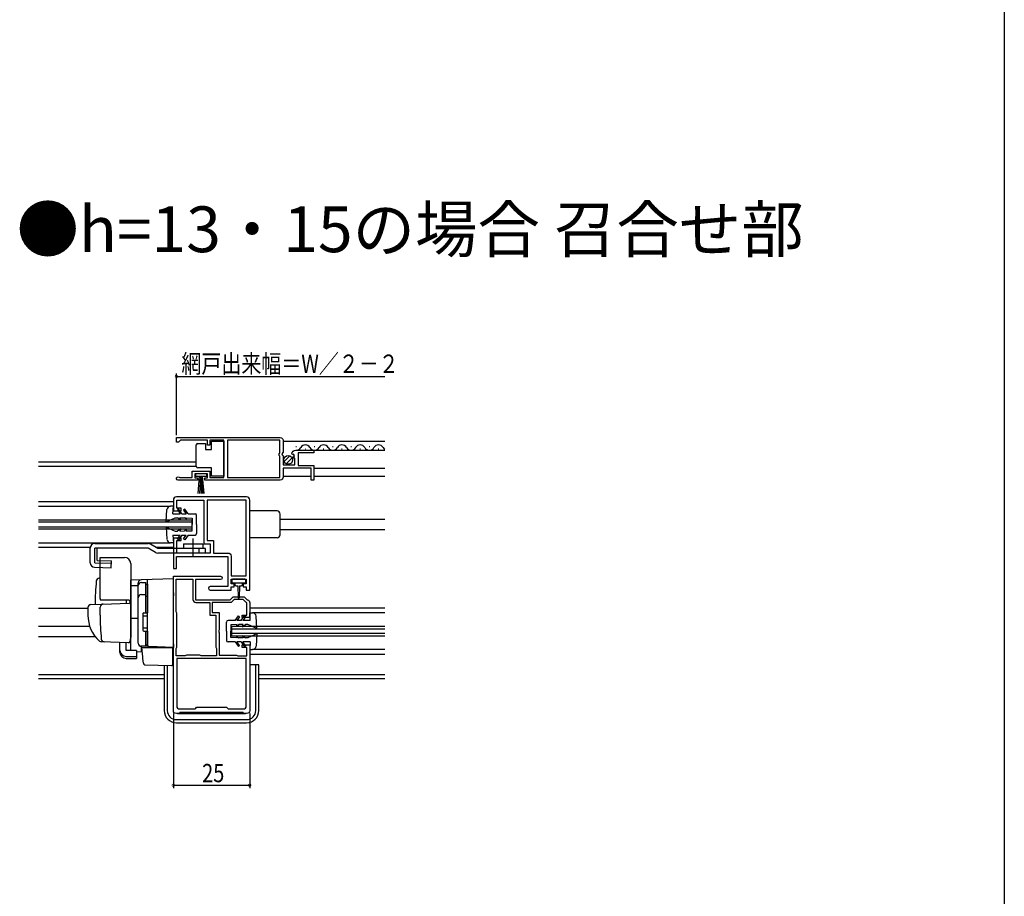
# Model space of a CAD drawing. Extents: x 0 to 990, y 0 to 1603.
# Drawn here: x 667 to 990, y 366 to 653 of the extents above; entities that cross this region are included whole.
import ezdxf

# ---------------------------------------------------------------- set-up
doc = ezdxf.new("R2010")
doc.units = 0
doc.linetypes.add('YCENTER_1', pattern=[13, 10, -1, 1, -1])
for name, color, linetype in [('USER1', 3, 'CONTINUOUS'), ('YKK_11', 7, 'CONTINUOUS'), ('YKK_12', 2, 'CONTINUOUS'), ('YKK_13', 4, 'CONTINUOUS'), ('YKK_D', 6, 'CONTINUOUS'), ('YKK_ZWAK', 7, 'CONTINUOUS')]:
    doc.layers.add(name, color=color, linetype=linetype)
doc.styles.get("Standard").update_dxf_attribs({"font": 'txt', "bigfont": 'BIGFONT'})

msp = doc.modelspace()

# ---------------------------------------------------------------- linework, layer by layer
at = {"layer": 'YKK_11', "color": 0, "linetype": 'ByBlock', "ltscale": 0.5}
for points in [[(718.66, 516.04), (752.66, 516.04)], [(741.57, 470.64), (741.57, 495.44)], [(718.77, 447.34), (718.77, 458.44)], [(741.57, 443.54), (718.77, 443.54)]]:
    msp.add_lwpolyline(points, dxfattribs=at)
for points in [[(718.66, 516.04), (752.66, 516.04, -0.414213), (753.66, 515.04), (753.66, 511.21), (753.21, 510.67), (753.36, 510.34), (753.66, 510.04), (753.66, 507.04), (757.46, 507.04), (757.46, 509.24), (756.85, 509.24), (756.74, 509.5), (757.31, 510.06), (757.04, 510.53), (756.72, 510.45), (756.47, 510.66, -0.387795), (757.76, 511.84), (763.66, 511.84), (763.66, 511.04), (758.56, 511.04), (758.56, 506.84), (763.66, 506.84), (763.66, 502.04), (762.86, 502.04), (762.86, 505.94), (753.66, 505.94), (753.66, 503.04, -0.414213), (752.66, 502.04), (727.96, 502.04), (727.96, 502.84), (728.86, 502.84), (728.86, 504.14), (724.66, 504.14), (724.66, 502.84), (725.56, 502.84), (725.56, 502.04), (719.21, 502.04, -1.429733), (719.57, 503.01), (719.76, 502.94), (723.86, 502.94), (723.86, 504.94), (729.66, 504.94), (729.66, 502.94), (734.16, 502.94), (734.16, 515.14), (729.66, 515.14), (729.66, 513.54), (728.86, 513.54), (728.86, 515.14), (719.96, 515.14), (719.66, 514.84), (719.36, 514.54), (718.66, 514.54)], [(742.67, 466.04), (742.67, 495.54, 0.414213), (741.67, 496.54), (718.67, 496.54, 0.414213), (717.67, 495.54), (717.67, 492.04), (720.17, 492.04), (720.17, 492.84), (718.77, 492.84), (718.77, 495.44), (727.67, 495.44), (727.67, 481.14), (729.67, 481.14), (729.67, 478.14), (718.77, 478.14), (718.77, 482.24), (720.17, 482.24), (720.17, 483.04), (717.67, 483.04), (717.67, 473.04), (718.67, 473.04), (718.67, 477.04), (735.47, 477.04), (735.47, 467.14), (729.72, 467.14, 0.999986), (729.72, 466.04), (736.57, 466.04), (736.57, 467.04), (737.57, 467.04), (737.57, 468.04), (736.57, 468.04), (736.57, 469.54), (741.57, 469.54), (741.57, 468.04), (740.57, 468.04), (740.57, 467.04), (741.57, 467.04), (741.57, 466.04)], [(741.57, 470.64), (741.57, 495.44), (728.77, 495.44), (728.77, 482.24), (730.77, 482.24), (730.77, 478.14), (735.57, 478.14, -0.414218), (736.57, 477.14), (736.57, 470.64)], [(717.67, 426.54), (717.67, 470.54), (733.12, 470.54, -1), (733.12, 469.44), (724.87, 469.44), (724.87, 462.84), (736.27, 462.84), (737.27, 463.84), (740.87, 463.84), (741.84, 462.87), (741.96, 462.8, -0.329432), (742.67, 461.84), (742.67, 457.04), (740.17, 457.04), (740.17, 457.84), (741.77, 457.84), (741.77, 461.74), (741.59, 461.94), (741.41, 462.03), (740.5, 462.94), (737.64, 462.94), (736.64, 461.94), (730.37, 461.94), (730.37, 458.64), (732.67, 458.64), (732.67, 453), (732.55, 452.81), (732.55, 452.26), (732.67, 452.08), (732.67, 444.64), (738.37, 444.64), (738.59, 444.54), (738.82, 444.44), (741.77, 444.44), (741.77, 447.24), (740.17, 447.24), (740.17, 448.04), (742.67, 448.04), (742.67, 426.54, -0.414213), (741.67, 425.54), (740.97, 425.54), (740.69, 425.72), (740.51, 425.84), (719.83, 425.84), (719.64, 425.72), (719.37, 425.54), (718.67, 425.54, -0.414213)], [(718.77, 447.34), (718.77, 458.44), (718.67, 458.66), (718.57, 458.89), (718.57, 469.64), (724.07, 469.64), (724.07, 462.94, 0.414213), (725.07, 461.94), (729.57, 461.94), (729.57, 457.84), (731.57, 457.84), (731.57, 447.34), (731.67, 447.12), (731.77, 446.89), (731.77, 444.44), (726.82, 444.44), (726.59, 444.54), (726.37, 444.64), (721.97, 444.64), (721.74, 444.54), (721.52, 444.44), (718.57, 444.44), (718.57, 446.89), (718.67, 447.12)], [(741.57, 443.54), (718.77, 443.54), (718.77, 427.94, 0.414213), (719.67, 427.04), (724.67, 427.04), (724.97, 427.34), (725.27, 427.64), (735.07, 427.64), (735.37, 427.34), (735.67, 427.04), (740.67, 427.04, 0.414213), (741.57, 427.94)]]:
    msp.add_lwpolyline(points, format="xyb", close=True, dxfattribs=at)
msp.add_lwpolyline([(735.36, 502.94), (752.56, 502.94), (752.56, 509.94), (752.36, 510.14), (752.36, 510.74), (752.56, 510.94), (752.56, 515.14), (735.36, 515.14)], close=True, dxfattribs=at)
at = {"layer": 'YKK_12', "linetype": 'Continuous', "ltscale": 1.5}
for p, q in [((753.66, 514.84), (786.92, 514.84)), ((757.76, 511.84), (786.92, 511.84)), ((757.81, 513.1), (758.01, 513.1)), ((760.81, 512.34), (761.01, 512.34)), ((763.81, 513.1), (764.01, 513.1)), ((766.81, 512.34), (767.01, 512.34)), ((769.81, 513.1), (770.01, 513.1)), ((772.81, 512.34), (773.01, 512.34)), ((775.81, 513.1), (776.01, 513.1)), ((778.81, 512.34), (779.01, 512.34)), ((781.81, 513.1), (782.01, 513.1)), ((784.81, 512.34), (785.01, 512.34)), ((673.42, 508.04), (725.16, 508.04)), ((673.42, 506.64), (725.16, 506.64)), ((763.66, 505.94), (786.92, 505.94)), ((753.66, 503.34), (762.86, 503.34)), ((763.66, 503.34), (786.92, 503.34)), ((673.42, 495.04), (717.67, 495.04)), ((673.42, 493.54), (716.75, 493.54)), ((673.42, 489.04), (723.67, 489.04)), ((673.42, 488.34), (723.67, 488.34)), ((723.67, 489.04), (723.67, 486.04)), ((752.67, 489.24), (786.92, 489.24)), ((673.42, 486.74), (723.67, 486.74)), ((673.42, 486.04), (723.67, 486.04)), ((752.67, 485.84), (786.92, 485.84)), ((673.42, 481.54), (716.77, 481.54)), ((673.42, 480.04), (690.4, 480.04)), ((711.88, 480.04), (717.67, 480.04)), ((673.42, 460.04), (689.67, 460.04)), ((786.92, 460.04), (742.67, 460.04)), ((786.92, 458.54), (743.57, 458.54)), ((673.42, 454.24), (690.21, 454.24)), ((736.67, 454.04), (736.67, 451.04)), ((786.92, 454.04), (736.67, 454.04)), ((736.67, 453.34), (786.92, 453.34)), ((673.42, 450.84), (692.02, 450.84)), ((786.92, 451.74), (736.67, 451.74)), ((736.67, 451.04), (786.92, 451.04)), ((786.92, 446.54), (743.57, 446.54)), ((742.67, 445.04), (786.92, 445.04)), ((673.42, 438.34), (714.67, 438.34)), ((673.42, 437.04), (714.67, 437.04)), ((745.67, 438.34), (786.92, 438.34)), ((745.67, 437.04), (786.92, 437.04))]:
    msp.add_line(p, q, dxfattribs=at)
for centre, start, end in [((760.91, 511.88), 29.1994, 150.8006), ((766.91, 511.88), 29.1994, 150.8006), ((772.91, 511.88), 29.1994, 150.8006), ((778.91, 511.88), 29.1994, 150.8006), ((784.91, 511.88), 29.1994, 150.8006), ((757.91, 513.56), 270.8948, 330.8094), ((763.91, 513.56), 209.1906, 330.8094), ((769.91, 513.56), 209.1906, 330.8094), ((775.91, 513.56), 209.1906, 330.8094), ((781.91, 513.56), 209.1906, 330.8094), ((787.91, 513.56), 209.1906, 234.6714)]:
    msp.add_arc(centre, 1.72, start, end, dxfattribs=at)
at = {"layer": 'YKK_13', "linetype": 'Continuous', "ltscale": 1.5}
for p, q in [((725.16, 513.09), (725.16, 513.59)), ((725.66, 514.09), (728.16, 514.09)), ((728.16, 514.09), (728.16, 512.09)), ((730.16, 514.79), (734.16, 514.79)), ((730.16, 512.09), (730.16, 514.79)), ((734.16, 514.79), (734.16, 503.39)), ((725.16, 507.09), (725.16, 513.09)), ((728.16, 512.09), (730.16, 512.09)), ((753.98, 508.13), (755.87, 510.03)), ((725.16, 506.59), (725.16, 507.09)), ((754.66, 507.4), (756.61, 509.35)), ((724.91, 504.14), (724.91, 503.34)), ((728.61, 504.14), (724.91, 504.14)), ((730.16, 506.09), (725.66, 506.09)), ((728.61, 503.34), (728.61, 504.14)), ((730.16, 503.39), (730.16, 506.09)), ((724.91, 503.34), (728.61, 503.34)), ((725.77, 497.64), (726.26, 503.34)), ((726.51, 503.34), (726.27, 497.65)), ((726.76, 503.34), (726.76, 497.64)), ((727.01, 503.34), (727.26, 497.65)), ((727.76, 497.64), (727.26, 503.34)), ((734.16, 503.39), (730.16, 503.39)), ((715.27, 488.44), (715.57, 492.43)), ((717.67, 493.54), (716.77, 493.54)), ((717.47, 491.04), (717.67, 493.54)), ((717.47, 491.04), (719.87, 491.04)), ((719.39, 492.69), (718.97, 492.41)), ((718.97, 492.41), (719.87, 491.04)), ((720.47, 491.04), (719.39, 492.69)), ((720.47, 491.04), (721.86, 491.04)), ((721.37, 492.54), (720.97, 492.25)), ((720.97, 492.25), (721.86, 491.04)), ((722.47, 491.04), (721.37, 492.54)), ((722.47, 491.04), (724.77, 491.04)), ((725.27, 487.54), (725.27, 490.54)), ((751.67, 491.94), (742.67, 491.94)), ((751.67, 491.94), (742.67, 491.94)), ((752.67, 484.14), (752.67, 490.94)), ((752.67, 484.14), (752.67, 490.94)), ((715.27, 488.44), (718.27, 489.74)), ((718.27, 489.74), (719.07, 489.73)), ((720.07, 488.94), (719.07, 489.73)), ((720.07, 488.94), (719.77, 489.71)), ((719.77, 489.71), (721.27, 489.69)), ((721.97, 489.24), (721.27, 489.69)), ((721.77, 489.68), (723.87, 489.64)), ((721.97, 489.24), (721.77, 489.68)), ((723.87, 489.64), (723.87, 487.54)), ((723.87, 485.44), (723.87, 487.54)), ((725.27, 487.54), (725.27, 484.54)), ((715.27, 486.64), (718.27, 485.34)), ((715.27, 486.64), (715.57, 482.65)), ((718.27, 485.34), (719.07, 485.35)), ((720.07, 486.14), (719.07, 485.35)), ((720.07, 486.14), (719.77, 485.37)), ((719.77, 485.37), (721.27, 485.39)), ((721.97, 485.84), (721.27, 485.39)), ((721.97, 485.84), (721.77, 485.4)), ((721.77, 485.4), (723.87, 485.44)), ((691.87, 481.24), (709.4, 481.24)), ((712.57, 479.64), (710.15, 481.04)), ((717.67, 481.54), (716.77, 481.54)), ((717.47, 484.04), (717.67, 481.54)), ((717.47, 484.04), (719.87, 484.04)), ((718.97, 482.67), (719.87, 484.04)), ((719.39, 482.39), (718.97, 482.67)), ((720.47, 484.04), (719.39, 482.39)), ((720.47, 484.04), (721.86, 484.04)), ((720.97, 482.83), (721.86, 484.04)), ((721.37, 482.54), (720.97, 482.83)), ((720.97, 481.14), (727.37, 481.14)), ((720.97, 481.14), (720.97, 479.64)), ((722.47, 484.04), (721.37, 482.54)), ((722.47, 484.04), (724.77, 484.04)), ((727.37, 481.14), (727.37, 479.64)), ((751.67, 483.14), (742.67, 483.14)), ((751.67, 483.14), (742.67, 483.14)), ((690.37, 475), (690.37, 479.74)), ((709.4, 479.74), (691.87, 479.74)), ((691.87, 475), (691.87, 479.74)), ((692.7, 475.74), (692.7, 479.74)), ((711.82, 478.34), (709.4, 479.74)), ((728.17, 479.64), (712.57, 479.64)), ((728.17, 478.14), (712.57, 478.14)), ((726.17, 478.14), (726.17, 479.64)), ((728.17, 478.14), (728.17, 479.64)), ((691.87, 475), (697.35, 474.84)), ((692.7, 475.74), (697.37, 475.61)), ((697.3, 473.34), (697.37, 475.61)), ((691.83, 473.5), (697.3, 473.34)), ((736.77, 469.24), (736.77, 468.74)), ((741.07, 469.54), (737.07, 469.54)), ((737.07, 468.44), (739.07, 468.44)), ((737.82, 468.44), (737.82, 467.84)), ((739.07, 468.44), (741.07, 468.44)), ((740.32, 467.84), (740.32, 468.44)), ((741.37, 468.74), (741.37, 469.24)), ((738.22, 467.44), (738.82, 467.44)), ((738.82, 467.44), (738.92, 463.49)), ((739.32, 467.44), (739.22, 463.49)), ((739.32, 467.44), (739.92, 467.44)), ((742.87, 456.04), (742.67, 458.54)), ((742.67, 458.54), (743.57, 458.54)), ((735.07, 452.54), (735.07, 455.54)), ((737.87, 456.04), (735.57, 456.04)), ((737.87, 456.04), (738.97, 457.54)), ((739.37, 457.25), (738.48, 456.04)), ((739.87, 456.04), (738.48, 456.04)), ((738.97, 457.54), (739.37, 457.25)), ((739.87, 456.04), (740.95, 457.69)), ((741.37, 457.41), (740.47, 456.04)), ((742.87, 456.04), (740.47, 456.04)), ((740.95, 457.69), (741.37, 457.41)), ((745.07, 453.44), (744.76, 457.43)), ((735.07, 452.54), (735.07, 449.54)), ((738.57, 454.68), (736.47, 454.64)), ((736.47, 454.64), (736.47, 452.54)), ((736.47, 450.44), (736.47, 452.54)), ((738.37, 454.24), (739.07, 454.69)), ((738.37, 454.24), (738.57, 454.68)), ((740.57, 454.71), (739.07, 454.69)), ((740.27, 453.94), (741.27, 454.73)), ((740.27, 453.94), (740.57, 454.71)), ((742.07, 454.74), (741.27, 454.73)), ((745.07, 453.44), (742.07, 454.74)), ((737.87, 449.04), (735.57, 449.04)), ((738.57, 450.4), (736.47, 450.44)), ((737.87, 449.04), (738.97, 447.54)), ((738.37, 450.84), (739.07, 450.39)), ((738.37, 450.84), (738.57, 450.4)), ((739.87, 449.04), (738.48, 449.04)), ((739.37, 447.83), (738.48, 449.04)), ((740.57, 450.37), (739.07, 450.39)), ((739.87, 449.04), (740.95, 447.39)), ((740.27, 451.14), (741.27, 450.35)), ((740.27, 451.14), (740.57, 450.37)), ((741.37, 447.67), (740.47, 449.04)), ((742.87, 449.04), (740.47, 449.04)), ((742.07, 450.34), (741.27, 450.35)), ((745.07, 451.64), (742.07, 450.34)), ((742.87, 449.04), (742.67, 446.54)), ((745.07, 451.64), (744.76, 447.65)), ((738.97, 447.54), (739.37, 447.83)), ((740.95, 447.39), (741.37, 447.67)), ((742.67, 446.54), (743.57, 446.54)), ((714.67, 441.33), (714.67, 426.54)), ((715.67, 441.29), (715.67, 426.54)), ((717.67, 441.54), (717.37, 441.54)), ((745.67, 441.54), (742.67, 441.54)), ((744.67, 426.54), (744.67, 441.54)), ((745.67, 426.54), (745.67, 441.54)), ((718.67, 423.54), (741.67, 423.54)), ((719.07, 425.54), (741.27, 425.54)), ((718.67, 422.54), (741.67, 422.54))]:
    msp.add_line(p, q, dxfattribs=at)
at = {"layer": 'YKK_13', "linetype": 'YCENTER_1', "ltscale": 1.5}
msp.add_line((724.17, 476.85), (724.17, 482.88), dxfattribs=at)
at = {"layer": 'YKK_13', "ltscale": 1.5}
for p, q in [((693.67, 476.74), (701.67, 476.74)), ((693.67, 463.24), (693.67, 476.74)), ((703.67, 474.74), (703.67, 450.44)), ((693.67, 469.89), (693.34, 469.88)), ((717.67, 469.74), (703.67, 469.25)), ((703.67, 469.24), (703.67, 469.25)), ((703.67, 469.04), (703.67, 469.24)), ((703.67, 467.47), (703.67, 469.04)), ((706.17, 467.56), (706.17, 468.36)), ((707.17, 468.47), (708.67, 468.47)), ((708.67, 458.59), (708.67, 468.47)), ((708.67, 467.97), (709.17, 467.97)), ((709.17, 464.45), (709.17, 469.44)), ((709.17, 467.97), (709.17, 458.59)), ((717.67, 465.14), (717.67, 469.74)), ((703.67, 467.47), (706.17, 467.5)), ((703.67, 456.29), (703.67, 467.47)), ((706.17, 448.61), (706.17, 467.56)), ((706.17, 448.59), (706.17, 467.47)), ((709.17, 466.77), (709.17, 466.32)), ((717.67, 465.14), (717.67, 464.18)), ((702.67, 462.74), (693.8, 462.74)), ((694.42, 461.42), (703.15, 461.72)), ((702.17, 462.74), (702.17, 461.69)), ((707.17, 464.52), (708.67, 464.52)), ((708.67, 464), (709.17, 464)), ((709.17, 463.96), (709.17, 464.45)), ((709.17, 448.52), (709.17, 463.96)), ((717.67, 448.24), (717.67, 464.18)), ((689.67, 460.28), (689.67, 457.74)), ((690.63, 461.28), (694.42, 461.42)), ((693.67, 457.74), (693.67, 460.44)), ((703.67, 461.22), (703.67, 450.74)), ((707.67, 458.29), (707.67, 452.89)), ((707.97, 458.59), (709.17, 458.59)), ((709.17, 458.74), (709.17, 459.24)), ((703.67, 457.44), (703.67, 458.04)), ((703.67, 456.44), (703.67, 457.04)), ((706.17, 456.74), (703.67, 456.7)), ((703.67, 452.95), (703.67, 456.69)), ((703.67, 455.92), (703.67, 456.29)), ((703.67, 454.96), (703.67, 455.92)), ((707.67, 457.59), (709.17, 457.59)), ((703.67, 454.92), (703.67, 454.96)), ((703.67, 453.44), (703.67, 454.04)), ((703.67, 452.44), (703.67, 453.04)), ((703.67, 452.44), (703.67, 453.04)), ((703.67, 452.44), (703.67, 453.04)), ((703.67, 452.12), (703.67, 452.95)), ((703.67, 452.44), (703.67, 450.74)), ((703.67, 452.44), (703.67, 450.74)), ((703.67, 446.37), (703.67, 452.12)), ((707.67, 453.59), (709.17, 453.59)), ((707.97, 452.59), (709.17, 452.59)), ((708.67, 447.59), (708.67, 452.59)), ((709.17, 452.59), (709.17, 448.09)), ((709.17, 452.04), (709.17, 452.54)), ((717.67, 454.24), (717.77, 454.24)), ((694.93, 449.04), (694.08, 449.07)), ((702.92, 448.77), (694.09, 449.07)), ((700.17, 446.23), (700.17, 448.86)), ((702.17, 446.23), (702.17, 448.79)), ((703.63, 450.48), (703.44, 449.19)), ((703.67, 450.74), (703.63, 450.48)), ((700.17, 445.57), (700.17, 446.23)), ((705.57, 446.23), (702.17, 446.23)), ((705.57, 446.23), (705.57, 444.29)), ((705.57, 445.85), (707.13, 445.82)), ((709.65, 447.52), (707.13, 447.61)), ((707.13, 447.61), (707.13, 445.82)), ((708.67, 447.59), (707.17, 447.59)), ((707.37, 447.24), (707.4, 447.24)), ((707.64, 444.09), (707.37, 447.24)), ((707.4, 447.24), (717.37, 447.24)), ((708.67, 448.09), (709.17, 448.09)), ((709.17, 448.02), (709.17, 448.52)), ((717.67, 447.24), (709.65, 447.52)), ((716.67, 447.27), (717.67, 447.24)), ((717.37, 447.24), (717.37, 443.9)), ((717.67, 448.24), (717.67, 447.24)), ((702.17, 444.29), (705.57, 444.29)), ((702.17, 443.63), (705.57, 443.63)), ((705.57, 444.29), (705.57, 443.63)), ((707.68, 443.63), (707.64, 444.09)), ((707.83, 442.01), (707.68, 443.63)), ((717.37, 443.9), (717.37, 443.26)), ((717.37, 443.26), (717.37, 441.55)), ((708.31, 441.56), (717.06, 441.25))]:
    msp.add_line(p, q, dxfattribs=at)
at = {"layer": 'YKK_13'}
msp.add_line((717.67, 459.24), (717.75, 459.24), dxfattribs=at)
at = {"layer": 'YKK_13', "linetype": 'Continuous', "ltscale": 1.5}
msp.add_circle((755.31, 508.69), 1.45, dxfattribs=at)
for centre, radius, start, end in [((725.66, 513.59), 0.5, 90, 180), ((725.66, 506.59), 0.5, 180, 270), ((716.77, 492.34), 1.2, 90, 175.6519), ((724.77, 490.54), 0.5, 0, 90), ((751.67, 490.94), 1, 359.9991, 90.014), ((751.67, 490.94), 1, 359.9991, 90.014), ((724.77, 484.54), 0.5, 270, 0), ((751.67, 484.14), 1, 270, 359.9991), ((751.67, 484.14), 1, 270, 359.9991), ((691.87, 479.74), 1.5, 90, 180), ((709.4, 479.74), 1.5, 60, 90), ((716.77, 482.74), 1.2, 184.3481, 270), ((712.57, 479.64), 1.5, 240, 270), ((691.87, 475), 1.5, 180, 268.3634), ((737.07, 469.24), 0.3, 90, 180), ((737.07, 468.74), 0.3, 180, 270), ((741.07, 469.24), 0.3, 0, 90), ((741.07, 468.74), 0.3, 270, 0), ((738.22, 467.84), 0.4, 180, 270), ((739.92, 467.84), 0.4, 270, 359.9978), ((739.07, 463.49), 0.15, 181.5265, 358.4731), ((743.57, 457.34), 1.2, 4.3481, 90), ((735.57, 455.54), 0.5, 90, 180), ((735.57, 449.54), 0.5, 180, 270), ((743.57, 447.74), 1.2, 270, 355.6519), ((718.67, 426.54), 4, 180, 270), ((718.67, 426.54), 3, 180, 270), ((741.67, 426.54), 4, 270, 359.9998), ((741.67, 426.54), 3, 270, 359.9997)]:
    msp.add_arc(centre, radius, start, end, dxfattribs=at)
at = {"layer": 'YKK_13', "ltscale": 1.5}
for centre, radius, start, end in [((701.67, 474.74), 2, 0, 90), ((806.97, 459.24), 115, 175.1492, 178.9576), ((693.38, 468.88), 1, 92, 175.1492), ((707.17, 468.36), 1, 128.5722, 180), ((707.17, 467.47), 1, 90, 180), ((707.18, 468.35), 1.01, 92.3929, 128.6594), ((694.67, 463.24), 1, 180, 210), ((702.67, 461.74), 1, 0, 90), ((703.17, 461.22), 0.5, 0, 92), ((707.17, 463.52), 1, 90, 180), ((690.67, 460.28), 1, 92, 180), ((694.67, 460.44), 1, 92, 180), ((707.97, 458.29), 0.3, 90, 180), ((700.67, 457.64), 11, 179.4814, 229.1719), ((774.67, 457.75), 81, 180.0086, 185.5306), ((707.97, 452.89), 0.3, 180, 270), ((694.13, 450.07), 1, 229.1719, 268), ((695.04, 450.04), 1, 185.5306, 268), ((702.94, 449.27), 0.5, 268, 351.4692), ((707.17, 448.61), 1, 180, 268), ((707.17, 448.59), 1, 180, 270), ((704.17, 446.37), 0.5, 180, 196.5703), ((709.67, 448.02), 0.5, 180, 268), ((708.32, 442.06), 0.5, 185, 268.027), ((717.07, 441.55), 0.3, 268, 0)]:
    msp.add_arc(centre, radius, start, end, dxfattribs=at)
for centre in [(702.17, 446.23), (702.17, 445.57)]:
    msp.add_ellipse(centre, major_axis=(2, 0), ratio=0.971846, start_param=3.141593, end_param=4.712389, dxfattribs=at)
at = {"layer": 'YKK_D'}
for p, q in [((718.66, 516.74), (718.66, 537.04)), ((718.66, 536.04), (786.92, 536.04)), ((717.67, 425.54), (717.67, 401.04)), ((742.67, 425.54), (742.67, 401.04)), ((717.67, 402.04), (742.67, 402.04))]:
    msp.add_line(p, q, dxfattribs=at)
at = {"layer": 'YKK_D', "linetype": 'ByBlock', "const_width": 0.85}
for points in [[(718.77, 536.04, 1), (718.56, 536.04, 1)], [(717.77, 402.04, 1), (717.56, 402.04, 1)], [(742.56, 402.04, 1), (742.77, 402.04, 1)]]:
    msp.add_lwpolyline(points, format="xyb", close=True, dxfattribs=at)
at = {"layer": 'YKK_ZWAK'}
msp.add_line((990, 1560), (990, 0), dxfattribs=at)

# ---------------------------------------------------------------- texts
at = {"layer": 'USER1'}
msp.add_text('●h=13・15の場合 召合せ部', height=15, dxfattribs=at).set_placement((666.27, 576.78))
at = {"layer": 'YKK_D', "width": 0.8}
for s, p in [('網戸出来幅＝W／２－２', (720.3, 537.22)), ('25', (727.09, 403.04))]:
    msp.add_text(s, height=6, dxfattribs=at).set_placement(p)

doc.saveas('drawing.dxf')
